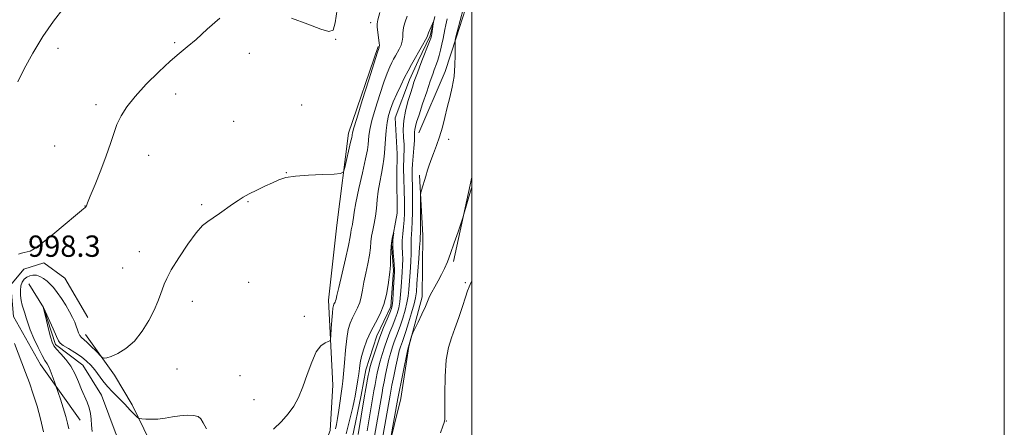
# Model space of a CAD drawing. Extents: x 2162300 to 2165200, y 292300 to 295200.
# Drawn here: x 2164830 to 2165200, y 293580 to 293733 of the extents above; entities that cross this region are included whole.
import ezdxf

# ---------------------------------------------------------------- set-up
doc = ezdxf.new("R2010")
doc.units = 0
doc.header["$MEASUREMENT"] = 0
doc.linetypes.add('rvrstm', pattern=[117.1, 50, -3.9, 0.5, -3.9, 0.5, -3.9, 0.5, -3.9, 50])
for name, color, linetype, lineweight in [('BREAKLINE DTM HARD', 7, 'Continuous', 0), ('CONTOUR INDEX', 41, 'Continuous', 13), ('CONTOUR INTERMEDIATE', 44, 'Continuous', 0), ('GRID LINE', 7, 'Continuous', 0), ('SPOT ELEVATION', 7, 'Continuous', 0), ('SPOT ELEVATION DTM', 2, 'Continuous', 13), ('STREAM - RIVER SINGLE LINE', 142, 'rvrstm', 0)]:
    doc.layers.add(name, color=color, linetype=linetype, lineweight=lineweight)
doc.styles.add('Style-WORKING', font='WORKING.shx')

msp = doc.modelspace()

# ---------------------------------------------------------------- linework, layer by layer
at = {"layer": 'BREAKLINE DTM HARD', "extrusion": (0.002579, 0.011726, 0.999928), "elevation": 10025.5843, "flags": 128}
msp.add_lwpolyline([(2164983.2624, 293544.9323), (2164990.2233, 293576.5755)], dxfattribs=at)
at = {"layer": 'BREAKLINE DTM HARD'}
for points in [[(2165000, 293744.6, 996.538), (2164994.06, 293726.27, 996.06), (2164989.93, 293713.58, 995.46), (2164980.1, 293690.62, 994.75)], [(2164854.82, 293614.88, 996.62), (2164865.78, 293599.62, 995.54), (2164872.41, 293588.4, 994.43), (2164879, 293574.79, 993.28), (2164884.4, 293560.4, 992.4), (2164884.48, 293534.53, 991.92), (2164884.35, 293523.79, 991.09), (2164891.38, 293512.56, 989.85), (2164904.2, 293519.97, 989.85), (2164924.68, 293534.84, 991.05), (2164933.55, 293544.68, 991.61), (2164946.7, 293578.74, 992.84), (2164947.71, 293595.84, 993.36), (2164946.11, 293627.7, 994.59), (2164949.23, 293655.91, 995.42), (2164953.63, 293690.48, 996.46), (2164964.77, 293722.97, 996.14)], [(2164980.3, 293674.7, 995.74), (2164981.62, 293652, 996.62), (2164981.34, 293628.93, 997.61), (2164976.34, 293610.29, 998.13), (2164973.31, 293590.82, 998.72), (2164968.29, 293570.59, 997.81), (2164966.04, 293549.53, 998.64), (2164960.3, 293535.67, 997.25), (2164953.04, 293527, 995.86), (2164941.04, 293521.97, 994.55), (2164931.41, 293515.33, 993.91), (2164914.94, 293502.79, 990.61)], [(2164855.69, 293621.24, 997.22), (2164847.12, 293636.06, 997.37), (2164839.23, 293641.73, 997.53), (2164831.64, 293639.44, 997.41), (2164826.79, 293633.53, 997.41), (2164827.84, 293621.57, 997.26), (2164837.97, 293603.54, 996.66), (2164852.84, 293582.67, 994.99)], [(2164833.56, 293633.84, 994.55), (2164839.03, 293625.02, 993.99), (2164843.63, 293611.04, 993.63), (2164853.88, 293603.35, 993.12), (2164860.91, 293592.12, 992.96), (2164866.3, 293577.33, 991.88), (2164874.08, 293562.91, 991.49), (2164877.57, 293554.91, 990.77), (2164876.58, 293539.01, 989.85), (2164875.25, 293528.28, 989.54), (2164878.31, 293517.5, 988.98), (2164887.32, 293505.85, 988.02)]]:
    msp.add_polyline3d(points, dxfattribs=at)
at = {"layer": 'CONTOUR INDEX', "flags": 128}
for points, elevation in [([(2164829.429, 293709.707), (2164831.785, 293714.583), (2164835.007, 293720.502), (2164838.808, 293726.713), (2164842.8679, 293732.533), (2164846.75, 293737.564)], 1000), ([(2164952.738, 293577.488), (2164953.643, 293580.988), (2164954.545, 293584.527), (2164955.296, 293587.61), (2164955.795, 293589.902), (2164956.1249, 293591.703), (2164957.143, 293597.818), (2164957.471, 293600.05), (2164957.72, 293602.099), (2164958.018, 293604.166), (2164958.5289, 293606.539), (2164959.384, 293609.42), (2164960.575, 293612.653), (2164962.063, 293615.997), (2164963.769, 293619.277), (2164965.475, 293622.593), (2164966.928, 293626.111), (2164967.936, 293629.882), (2164968.566, 293633.484), (2164969.189, 293638.234), (2164969.3361, 293639.548), (2164969.411, 293641.024), (2164969.443, 293643.168), (2164969.493, 293645.7001), (2164969.624, 293648.143), (2164969.876, 293650.105), (2164970.18, 293651.534), (2164970.441, 293652.466), (2164970.584, 293652.9281), (2164970.612, 293652.924), (2164970.433, 293651.496), (2164970.327, 293650.034), (2164970.311, 293648.028), (2164970.435, 293645.5341), (2164970.634, 293642.972), (2164970.816, 293640.853), (2164970.905, 293639.476), (2164970.896, 293638.287), (2164970.799, 293636.519), (2164970.429, 293630.4), (2164970.239, 293627.565), (2164970.065, 293625.79), (2164969.7671, 293624.547), (2164969.167, 293623.025), (2164968.148, 293620.601), (2164966.845, 293617.419), (2164965.451, 293613.813), (2164964.145, 293610.127), (2164963.031, 293606.742), (2164962.195, 293604.05), (2164961.683, 293602.275), (2164961.369, 293600.967), (2164961.088, 293599.507), (2164960.198, 293594.547), (2164959.583, 293591.033), (2164957.239, 293577.3341)], 990), ([(2165000, 293635.114), (2164999.965, 293635.014), (2164999.315, 293633.618), (2164998.926, 293632.683), (2164998.396, 293631.215), (2164997.594, 293628.8241), (2164996.444, 293625.305), (2164995.063, 293621.173), (2164993.621, 293617.125), (2164992.277, 293613.593), (2164991.156, 293609.947), (2164990.371, 293605.288), (2164989.99, 293599.127), (2164989.887, 293592.601), (2164989.887, 293587.252), (2164989.855, 293584.216), (2164989.7939, 293582.985), (2164989.721, 293582.38), (2164989.571, 293581.735), (2164989.122, 293580.36), (2164988.222, 293577.976)], 1000)]:
    msp.add_lwpolyline(points, dxfattribs=dict(at, elevation=elevation))
at = {"layer": 'CONTOUR INTERMEDIATE', "flags": 128}
for points, elevation in [([(2164848.527, 293579.429), (2164848.099, 293581.539), (2164847.419, 293584.107), (2164846.449, 293587.307), (2164845.396, 293590.589), (2164843.728, 293595.6209), (2164843.362, 293596.661), (2164842.74, 293598.395), (2164841.947, 293600.495), (2164841.132, 293602.414), (2164840.391, 293603.806), (2164839.5831, 293605.124), (2164838.511, 293607.019), (2164837.066, 293609.92), (2164835.489, 293613.353), (2164834.106, 293616.622), (2164833.161, 293619.19), (2164832.547, 293621.16), (2164832.071, 293622.798), (2164831.585, 293624.34), (2164831.11, 293625.913), (2164830.713, 293627.6141), (2164830.456, 293629.49), (2164830.399, 293631.391), (2164830.5991, 293633.114), (2164831.095, 293634.501), (2164831.847, 293635.561), (2164832.799, 293636.346), (2164833.8971, 293636.891), (2164835.106, 293637.151), (2164836.399, 293637.063), (2164837.742, 293636.593), (2164839.086, 293635.823), (2164840.382, 293634.865), (2164841.604, 293633.781), (2164842.843, 293632.44), (2164844.216, 293630.665), (2164845.7831, 293628.365), (2164847.393, 293625.805), (2164848.837, 293623.338), (2164849.955, 293621.243), (2164850.776, 293619.489), (2164851.377, 293617.974), (2164851.838, 293616.618), (2164852.2509, 293615.442), (2164852.707, 293614.491), (2164853.306, 293613.7551), (2164855.371, 293611.926), (2164856.979, 293610.369), (2164858.667, 293608.657), (2164860.805, 293606.448), (2164861.166, 293606.132), (2164861.429, 293606.023), (2164861.895, 293605.934), (2164862.827, 293606.021), (2164864.477, 293606.523), (2164866.9879, 293607.659), (2164870.04, 293609.566), (2164873.2039, 293612.359), (2164876.1059, 293616.036), (2164878.598, 293620.123), (2164880.592, 293624.029), (2164882.0381, 293627.283), (2164883.043, 293629.893), (2164884.381, 293633.799), (2164885.331, 293635.929), (2164887.077, 293639.084), (2164889.887, 293643.6441), (2164893.232, 293648.704), (2164896.378, 293653.035), (2164898.796, 293655.749), (2164900.762, 293657.332), (2164902.757, 293658.612), (2164905.123, 293660.225), (2164910.083, 293663.772), (2164912.146, 293665.169), (2164914.119, 293666.3721), (2164916.375, 293667.605), (2164919.156, 293669.019), (2164922.18, 293670.496), (2164925.032, 293671.849), (2164927.496, 293672.929), (2164930.134, 293673.739), (2164933.709, 293674.319), (2164938.631, 293674.7111), (2164943.925, 293674.955), (2164948.264, 293675.092), (2164950.691, 293675.248), (2164951.721, 293675.882), (2164952.236, 293677.539), (2164954.451, 293687.037), (2164954.847, 293688.821), (2164955.002, 293689.622), (2164955.039, 293689.959), (2164955.121, 293690.449), (2164955.566, 293692.093), (2164956.736, 293695.993), (2164958.811, 293702.687), (2164961.25, 293710.474), (2164964.525, 293720.836), (2164965.005, 293722.299), (2164965.206, 293722.825), (2164965.23, 293723.327), (2164965.146, 293724.419), (2164964.923, 293726.245), (2164964.644, 293728.373), (2164964.423, 293730.223), (2164964.38, 293731.493), (2164964.654, 293732.967), (2164965.3901, 293735.704)], 996), ([(2164932.2, 293733.588), (2164938.33, 293731.337), (2164943.274, 293729.504), (2164946.291, 293728.595), (2164947.835, 293729.188), (2164948.657, 293731.879), (2164949.383, 293736.919)], 998), ([(2164996.708, 293737.037), (2164995.592, 293732.779), (2164993.88, 293726.0859), (2164993.693, 293725.214), (2164993.662, 293724.98), (2164993.659, 293724.335), (2164993.68, 293722.727), (2164993.703, 293719.795), (2164993.612, 293715.9399), (2164993.275, 293711.757), (2164992.604, 293707.724), (2164991.707, 293703.867), (2164990.7389, 293700.096), (2164989.815, 293696.349), (2164988.89, 293692.669), (2164987.881, 293689.128), (2164986.743, 293685.803), (2164985.591, 293682.792), (2164984.58, 293680.1989), (2164983.83, 293678.1109), (2164983.326, 293676.54), (2164982.682, 293674.352), (2164981.035, 293669.095), (2164980.792, 293668.226), (2164980.703, 293667.284), (2164980.69, 293665.4619), (2164980.682, 293658.471), (2164980.664, 293655.155), (2164980.632, 293653.138), (2164980.568, 293651.307), (2164980.518, 293650.182), (2164980.361, 293647.66), (2164980.057, 293643.371), (2164979.356, 293633.8141), (2164979.121, 293630.821), (2164978.83, 293628.673), (2164978.28, 293626.313), (2164977.346, 293623.001), (2164976.219, 293619.265), (2164975.17, 293615.948), (2164974.404, 293613.679), (2164973.8789, 293612.244), (2164973.487, 293611.213), (2164973.127, 293610.162), (2164972.713, 293608.675), (2164972.161, 293606.342), (2164971.431, 293602.962), (2164970.6451, 293599.174), (2164969.967, 293595.828), (2164969.517, 293593.55), (2164969.2369, 293592.068), (2164966.036, 293573.747)], 996), ([(2164829.711, 293644.967), (2164830.745, 293645.386), (2164831.836, 293645.648), (2164832.909, 293645.84), (2164834.003, 293646.127), (2164835.613, 293646.984), (2164838.347, 293648.963), (2164842.506, 293652.338), (2164847.156, 293656.249), (2164851.058, 293659.557), (2164853.289, 293661.411), (2164854.199, 293662.119), (2164854.599, 293662.368), (2164854.737, 293662.481), (2164854.916, 293662.676), (2164855.025, 293662.896), (2164855.162, 293663.204), (2164855.612, 293664.27), (2164856.654, 293666.781), (2164858.434, 293671.1319), (2164860.589, 293676.5501), (2164862.624, 293681.9711), (2164864.179, 293686.56), (2164865.424, 293690.384), (2164866.664, 293693.739), (2164868.206, 293696.932), (2164870.373, 293700.303), (2164873.489, 293704.206), (2164877.691, 293708.804), (2164882.356, 293713.509), (2164886.672, 293717.545), (2164890.084, 293720.423), (2164893.07, 293722.808), (2164896.366, 293725.653), (2164900.514, 293729.5499), (2164905.293, 293733.648)], 998), ([(2164925.476, 293579.351), (2164928.493, 293582.149), (2164930.997, 293584.992), (2164933.069, 293587.939), (2164934.852, 293591.23), (2164936.503, 293595.149), (2164938.155, 293599.787), (2164939.838, 293604.459), (2164941.5539, 293608.282), (2164943.274, 293610.611), (2164944.82, 293611.731), (2164945.981, 293612.16), (2164946.616, 293612.418), (2164946.882, 293613.023), (2164947.003, 293614.492), (2164947.165, 293617.113), (2164947.372, 293620.245), (2164947.587, 293623.017), (2164947.781, 293624.768), (2164947.965, 293625.693), (2164948.161, 293626.196), (2164948.599, 293627.044), (2164948.786, 293627.496), (2164948.949, 293628.119), (2164949.264, 293629.551), (2164949.949, 293632.553), (2164952.475, 293643.265), (2164953.6219, 293648.306), (2164954.264, 293651.486), (2164954.534, 293653.1931), (2164954.669, 293654.197), (2164954.857, 293655.141), (2164955.085, 293656.168), (2164955.29, 293657.293), (2164955.458, 293658.641), (2164955.763, 293660.765), (2164956.428, 293664.326), (2164957.576, 293669.634), (2164958.921, 293675.607), (2164960.075, 293680.814), (2164960.749, 293684.199), (2164961.046, 293686.216), (2164961.3129, 293689.395), (2164961.679, 293691.773), (2164962.461, 293695.211), (2164963.766, 293699.869), (2164965.354, 293704.998), (2164966.901, 293709.628), (2164968.148, 293713.013), (2164969.118, 293715.324), (2164969.903, 293716.962), (2164970.591, 293718.285), (2164971.248, 293719.479), (2164972.6851, 293722.03), (2164973.375, 293723.474), (2164973.856, 293724.962), (2164974.035, 293726.443), (2164974.0609, 293727.894), (2164974.139, 293729.297), (2164974.436, 293730.685), (2164974.949, 293732.281), (2164975.632, 293734.3579)], 994), ([(2164948.764, 293579.477), (2164949.102, 293581.03), (2164949.517, 293583.316), (2164950.01, 293586.458), (2164951.304, 293595.259), (2164951.565, 293597.334), (2164951.817, 293600.119), (2164952.119, 293604.2), (2164952.496, 293608.923), (2164952.97, 293613.323), (2164953.556, 293616.663), (2164954.2671, 293619.119), (2164955.112, 293621.096), (2164957.037, 293624.818), (2164957.857, 293626.804), (2164958.442, 293629), (2164958.915, 293631.517), (2164959.448, 293634.466), (2164960.1539, 293637.87), (2164960.906, 293641.4061), (2164961.516, 293644.665), (2164961.861, 293647.35), (2164962.068, 293649.629), (2164962.33, 293651.784), (2164962.783, 293654.058), (2164963.332, 293656.531), (2164963.826, 293659.242), (2164964.1641, 293662.2121), (2164964.443, 293665.387), (2164964.809, 293668.696), (2164965.3579, 293672.046), (2164965.986, 293675.266), (2164966.538, 293678.163), (2164966.899, 293680.635), (2164967.12, 293682.942), (2164967.506, 293688.342), (2164967.792, 293691.452), (2164968.185, 293694.429), (2164968.721, 293697.05), (2164969.459, 293699.523), (2164970.467, 293702.167), (2164971.771, 293705.191), (2164973.239, 293708.3639), (2164974.7, 293711.348), (2164976.031, 293713.906), (2164977.302, 293716.217), (2164981.476, 293723.543), (2164982.546, 293725.47), (2164983.137, 293726.619), (2164983.438, 293727.323), (2164983.722, 293728.067), (2164984.19, 293729.194), (2164985.222, 293731.559), (2164985.483, 293732.128), (2164985.547, 293732.117), (2164985.47, 293731.516), (2164984.922, 293727.798), (2164984.775, 293726.955), (2164984.544, 293726.144), (2164984.076, 293724.88), (2164981.225, 293717.606), (2164980.3, 293715.208), (2164979.507, 293713.103), (2164978.83, 293711.25), (2164978.233, 293709.553), (2164977.621, 293707.712), (2164976.879, 293705.371), (2164975.955, 293702.301), (2164975.047, 293698.763), (2164974.415, 293695.146), (2164974.233, 293691.779), (2164974.347, 293688.767), (2164974.514, 293686.159), (2164974.549, 293683.967), (2164974.481, 293682.0569), (2164974.392, 293680.259), (2164974.35, 293678.411), (2164974.3581, 293676.375), (2164974.406, 293674.023), (2164974.562, 293668.351), (2164974.63, 293665.464), (2164974.66, 293662.8089), (2164974.625, 293660.309), (2164974.494, 293657.82), (2164974.261, 293655.24), (2164974.0101, 293652.632), (2164973.848, 293650.096), (2164973.8469, 293647.704), (2164973.933, 293645.406), (2164973.997, 293643.122), (2164973.956, 293640.774), (2164973.826, 293638.295), (2164973.461, 293632.73), (2164973.23, 293629.824), (2164972.919, 293627.148), (2164972.492, 293624.86), (2164971.918, 293622.787), (2164971.168, 293620.666), (2164970.2329, 293618.294), (2164969.189, 293615.694), (2164968.13, 293612.946), (2164967.139, 293610.138), (2164966.258, 293607.386), (2164965.517, 293604.814), (2164964.932, 293602.504), (2164964.4611, 293600.369), (2164964.048, 293598.28), (2164963.641, 293596.108), (2164963.211, 293593.72), (2164960.607, 293578.636)], 992), ([(2164990.715, 293733.361), (2164990.178, 293731.133), (2164989.802, 293729.33), (2164989.183, 293725.985), (2164988.761, 293723.908), (2164988.26, 293721.6769), (2164987.726, 293719.581), (2164987.201, 293717.848), (2164986.706, 293716.445), (2164985.834, 293714.17), (2164985.272, 293712.605), (2164984.37, 293709.986), (2164983.019, 293705.994), (2164981.486, 293701.426), (2164980.133, 293697.36), (2164979.24, 293694.611), (2164978.756, 293692.942), (2164978.549, 293691.854), (2164978.494, 293690.871), (2164978.481, 293689.597), (2164978.408, 293687.655), (2164978.206, 293684.848), (2164977.704, 293678.87), (2164977.577, 293676.896), (2164977.5411, 293675.538), (2164977.558, 293674.385), (2164977.593, 293673.041), (2164977.631, 293671.177), (2164977.662, 293668.482), (2164977.6749, 293664.823), (2164977.654, 293660.777), (2164977.579, 293657.102), (2164977.447, 293654.3709), (2164977.304, 293652.425), (2164977.2119, 293650.92), (2164977.207, 293649.505), (2164977.226, 293647.794), (2164977.179, 293645.391), (2164977.007, 293642.073), (2164976.756, 293638.302), (2164976.291, 293631.775), (2164976.03, 293629.248), (2164975.6, 293626.73), (2164974.919, 293623.931), (2164974.069, 293621.026), (2164973.169, 293618.307), (2164972.319, 293615.986), (2164970.808, 293612.08), (2164970.133, 293610.15), (2164969.4859, 293608.031), (2164968.839, 293605.578), (2164968.182, 293602.733), (2164967.553, 293599.772), (2164967.008, 293597.054), (2164966.579, 293594.829), (2164966.224, 293592.894), (2164963.414, 293576.692)], 994), ([(2165000, 293670.207), (2164999.522, 293668.64), (2164996.979, 293660.024), (2164996.564, 293658.702), (2164994.799, 293653.405), (2164993.387, 293649.245), (2164991.978, 293645.23), (2164990.789, 293642.077), (2164989.723, 293639.589), (2164988.603, 293637.336), (2164987.321, 293634.999), (2164986.021, 293632.704), (2164984.916, 293630.684), (2164984.129, 293629.055), (2164982.528, 293625.353), (2164981.21, 293622.499), (2164979.753, 293619.436), (2164977.865, 293615.508), (2164977.559, 293614.804), (2164977.364, 293614.212), (2164976.122, 293610.173), (2164975.94, 293609.32), (2164972.177, 293590.838), (2164969.474, 293575.531)], 998), ([(2164857.282, 293578.411), (2164857.141, 293580.824), (2164856.995, 293583.03), (2164856.7429, 293585.172), (2164856.27, 293587.284), (2164855.497, 293589.415), (2164853.377, 293594.191), (2164852.21, 293597.0291), (2164850.906, 293600.008), (2164849.338, 293602.889), (2164847.46, 293605.46), (2164845.545, 293607.629), (2164843.95, 293609.335), (2164842.919, 293610.621), (2164842.26, 293611.96), (2164841.669, 293613.931), (2164840.9271, 293616.872), (2164840.137, 293620.15), (2164838.936, 293625.168), (2164839.038, 293625.066), (2164839.094, 293624.962), (2164842.699, 293616.927), (2164843.931, 293614.148), (2164844.697, 293612.48), (2164845.375, 293611.5519), (2164846.508, 293610.733), (2164848.46, 293609.534), (2164850.89, 293608.025), (2164853.281, 293606.417), (2164855.236, 293604.864), (2164856.841, 293603.29), (2164858.303, 293601.561), (2164861.396, 293597.47), (2164863.124, 293595.342), (2164864.981, 293593.334), (2164868.406, 293589.938), (2164869.642, 293588.635), (2164871.573, 293586.489), (2164872.58, 293585.466), (2164873.544, 293584.543), (2164874.292, 293583.848), (2164874.744, 293583.466), (2164875.194, 293583.299), (2164876.027, 293583.203), (2164877.531, 293583.08), (2164879.611, 293583.007), (2164882.072, 293583.108), (2164884.741, 293583.455), (2164887.514, 293583.925), (2164890.305, 293584.343), (2164893, 293584.555), (2164895.3671, 293584.477), (2164897.146, 293584.045), (2164898.221, 293583.177), (2164899.066, 293581.705), (2164900.299, 293579.445)], 994), ([(2164839.078, 293578.292), (2164837.952, 293583.118), (2164836.631, 293587.891), (2164835.197, 293592.442), (2164833.74, 293596.682), (2164832.328, 293600.564), (2164830.943, 293604.214), (2164828.131, 293611.4181)], 998)]:
    msp.add_lwpolyline(points, dxfattribs=dict(at, elevation=elevation))
at = {"layer": 'GRID LINE', "flags": 128}
for points in [[(2162300, 292300), (2165200, 292300), (2165200, 295200), (2162300, 295200), (2162300, 292300)], [(2162500, 292500), (2165000, 292500), (2165000, 295000), (2162500, 295000), (2162500, 292500)]]:
    msp.add_lwpolyline(points, dxfattribs=at)
at = {"layer": 'SPOT ELEVATION DTM'}
for p in [(2164961.96, 293731.99, 996.46), (2164888.31, 293724.48, 998.18), (2164948.83, 293725.68, 997.95), (2164844.56, 293722.35, 999.2), (2164916.43, 293720.38, 997.4), (2164888.73, 293705.15, 997.45), (2164858.79, 293701.19, 998.41), (2164936.05, 293701.02, 996.81), (2164910.55, 293694.84, 996.77), (2164991.22, 293688.12, 996.48), (2164843.27, 293685.58, 998.92), (2164878.53, 293682.07, 997.32), (2164930.23, 293675.57, 996.03), (2164915.83, 293664.72, 995.93), (2164854.67, 293663.04, 998.02), (2164898.51, 293663.6, 996.17), (2164875.05, 293646.01, 996.66), (2164868.81, 293639.86, 996.88), (2164916.15, 293634.39, 995.31), (2164997.55, 293634.32, 999.74), (2164895, 293627.26, 995.36), (2164937.03, 293621.68, 994.46), (2164889.17, 293601.92, 994.95), (2164912.83, 293599.35, 994.81), (2164918.19, 293590.43, 995.04), (2164990.43, 293582.3, 1000.06)]:
    msp.add_point(p, dxfattribs=at)
at = {"layer": 'STREAM - RIVER SINGLE LINE'}
msp.add_polyline3d([(2164986.02, 293734.2, 992.07), (2164984.34, 293727.06, 991.79), (2164979.84, 293717.56, 991.55), (2164976.57, 293710.44, 991.35), (2164971.23, 293696.18, 990.99), (2164971.86, 293682.64, 990.48), (2164971.76, 293674.69, 990.36), (2164971.98, 293660.36, 990.2), (2164969.85, 293648.84, 989.88), (2164970.53, 293638.89, 989.72), (2164969.57, 293625.37, 989.6), (2164964.26, 293614.29, 989.24), (2164960.13, 293601.61, 989.16), (2164958.42, 293592.08, 989.16), (2164955.04, 293575.8, 988.77)], dxfattribs=at)

# ---------------------------------------------------------------- texts
at = {"layer": 'SPOT ELEVATION', "style": 'Style-WORKING'}
msp.add_text('998.3', height=8, dxfattribs=at).set_placement((2164833.251, 293644.019, 998.252))

doc.saveas('drawing.dxf')
